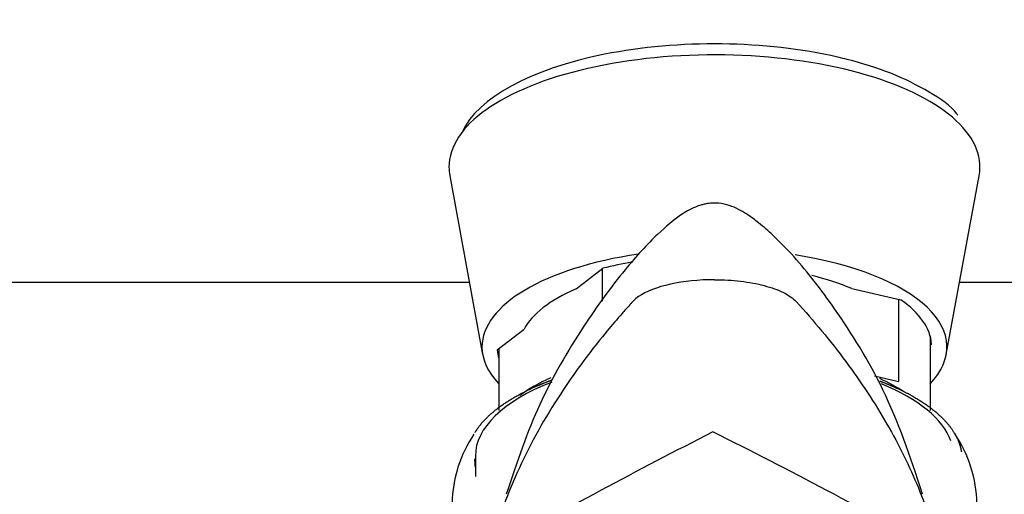
# Model space of a CAD drawing. Units: millimetres. Extents: x 0 to 360, y 0 to 204.
# Drawn here: x 132 to 136, y 172 to 174 of the extents above; entities that cross this region are included whole.
import ezdxf
from ezdxf import colors
from ezdxf.entities.mleader import LeaderData, LeaderLine
from ezdxf.math import Vec2, Vec3

# ---------------------------------------------------------------- set-up
doc = ezdxf.new("R2010")
doc.units = ezdxf.units.MM
for name, color, linetype in [('GRIF-101_CUERPO', 7, 'Continuous'), ('GRIF-10_K-', 7, 'Continuous'), ('GRIF-10_K-113', 7, 'Continuous'), ('Predeterminado', 7, 'Continuous'), ('V-101_CUERPO', 7, 'Continuous')]:
    doc.layers.add(name, color=color, linetype=linetype)

# ---------------------------------------------------------------- blocks, each defined once
blk = doc.blocks.new('SE')
at = {"layer": 'GRIF-101_CUERPO', "color": 7, "linetype": 'Continuous'}
for centre, radius, start, end in [((133.9052, 172.0642), 0.5138, 146.046, 178.8809), ((144.2052, 153.1064), 21.5908, 116.90529, 119.59832), ((125.1148, 153.6819), 20.8745, 60.66609, 63.48137), ((134.9772, 172.0642), 0.5138, 1.1191, 33.954)]:
    blk.add_arc(centre, radius, start, end, dxfattribs=at)
blk.add_ellipse((134.4412, 172.2525), major_axis=(-0.96, 0), ratio=0.422618, start_param=0, end_param=0.08663, dxfattribs=at)
for points, degree, knots in [([(135.2738, 172.1112), (135.2216, 172.2686), (135.1383, 172.5155), (134.936, 172.8431), (134.7849, 173.0366), (134.6837, 173.141), (134.6294, 173.1883), (134.5739, 173.2313), (134.5142, 173.2643), (134.4674, 173.275), (134.4403, 173.2762), (134.4238, 173.2753), (134.4121, 173.2736), (134.4012, 173.2716), (134.3808, 173.2664), (134.3475, 173.2533), (134.2947, 173.2226), (134.2048, 173.1465), (134.0736, 173.0035), (133.9082, 172.7773), (133.7273, 172.4654), (133.6532, 172.2458), (133.6086, 172.1112)], 3, [0, 0, 0, 0, 0.139253, 0.262828, 0.359996, 0.411903, 0.444647, 0.464758, 0.484087, 0.494087, 0.498573, 0.502212, 0.503854, 0.50547, 0.508933, 0.51846, 0.553062, 0.608827, 0.685328, 0.780081, 0.887496, 1, 1, 1, 1]), ([(134.4412, 172.9693), (134.379, 172.9693), (134.318, 172.9629), (134.2123, 172.9395), (134.1676, 172.9224), (134.13, 172.8964), (134.1234, 172.8909), (134.115, 172.8825), (134.1124, 172.8796), (134.1073, 172.8739), (134.1047, 172.8711), (134.0918, 172.8568), (134.0816, 172.8453), (134.0512, 172.8107), (134.0314, 172.7875), (133.9862, 172.7329), (133.9111, 172.6384), (133.8437, 172.5417), (133.7408, 172.3786), (133.6877, 172.2793), (133.6003, 172.0796), (133.566, 171.9793), (133.5412, 171.8798)], 3, [0, 0, 0, 0, 0.0625, 0.0625, 0.125, 0.125, 0.140625, 0.140625, 0.148437, 0.148437, 0.15625, 0.15625, 0.1875, 0.1875, 0.25, 0.25, 0.333311, 0.5, 0.5, 0.75, 0.75, 1, 1, 1, 1]), ([(134.4412, 172.9693), (134.4769, 172.9693), (134.5123, 172.9672), (134.5796, 172.9592), (134.6115, 172.9533), (134.6693, 172.938), (134.6952, 172.9287), (134.7385, 172.9072), (134.7559, 172.8951), (134.839, 172.8039), (134.9056, 172.7236), (135.0273, 172.5597), (135.0824, 172.4762), (135.1795, 172.3073), (135.2216, 172.2219), (135.2918, 172.0508), (135.32, 171.965), (135.3412, 171.8798)], 3, [0, 0, 0, 0, 0.035923, 0.035923, 0.071846, 0.071846, 0.107769, 0.107769, 0.143692, 0.143692, 0.357769, 0.357769, 0.571846, 0.571846, 0.785923, 0.785923, 1, 1, 1, 1]), ([(133.4834, 172.3584), (133.5009, 172.3868), (133.5278, 172.4139), (133.5658, 172.4523), (133.6208, 172.4867), (133.6759, 172.5212), (133.7459, 172.5504), (133.7669, 172.5591), (133.789, 172.5673)], 2, [0.1614109, 0.1614109, 0.1614109, 0.25, 0.25, 0.375, 0.375, 0.5, 0.5, 0.5374506, 0.5374506, 0.5374506]), ([(135.1024, 172.5639), (135.1248, 172.5554), (135.146, 172.5464), (135.2138, 172.5173), (135.2671, 172.4832), (135.3204, 172.4491), (135.3571, 172.4113), (135.3938, 172.3735), (135.4125, 172.3335), (135.4248, 172.3071), (135.429, 172.2805)], 2, [0.4609918, 0.4609918, 0.4609918, 0.5, 0.5, 0.625, 0.625, 0.75, 0.75, 0.875, 0.875, 0.9571029, 0.9571029, 0.9571029])]:
    blk.add_open_spline(points, degree=degree, knots=knots, dxfattribs=at)
at = {"layer": 'GRIF-10_K-', "color": 7, "linetype": 'Continuous'}
for p, q in [((133.9923, 173.0132), (133.9923, 172.8836)), ((135.178, 172.8906), (135.178, 172.5619)), ((135.3037, 172.7452), (135.3037, 172.4455)), ((133.5786, 172.6928), (133.5786, 172.4457)), ((135.0819, 172.584), (135.178, 172.5619)), ((133.4848, 172.2634), (133.4848, 172.1818))]:
    blk.add_line(p, q, dxfattribs=at)
for centre, major_axis, start_param, end_param in [((134.4412, 172.2634), (0.9564, 0), 2.319125, 3.141593), ((134.4412, 172.3178), (0.8964, 0), -3.893628, -3.660383), ((134.4412, 172.3178), (0.8964, 0), 0.567024, 0.741421), ((134.4412, 172.2634), (0.9564, 0), 0.151242, 0.797865)]:
    blk.add_ellipse(centre, major_axis=major_axis, ratio=0.422618, start_param=start_param, end_param=end_param, dxfattribs=at)
at = {"layer": 'GRIF-10_K-113', "color": 7, "linetype": 'Continuous'}
for p, q in [((133.3824, 173.3855), (133.514, 172.6694)), ((135.3684, 172.6694), (135.5, 173.3855)), ((133.8876, 172.9321), (133.9947, 173.015)), ((134.9907, 172.9338), (135.1869, 172.8886)), ((133.5725, 172.688), (133.6796, 172.771)), ((135.3099, 172.7117), (135.3037, 172.7069))]:
    blk.add_line(p, q, dxfattribs=at)
for centre, major_axis, start_param, end_param in [((134.4412, 173.4787), (-1.0274, 0), 4.212807, 6.09555), ((134.4412, 173.4202), (-1.062, 0), 3.064075, 6.283185), ((134.4412, 173.4202), (-1.062, 0), 0, 0.077518), ((134.4412, 172.6999), (-0.93, 0), 5.045928, 6.283185), ((134.4412, 172.6999), (-0.93, 0), 2.758368, 4.358414), ((134.4412, 172.6999), (-0.8692, 0), -1.183926, -1.031298), ((134.4412, 172.6999), (0.78, 0), 0.789157, 1.048941), ((134.4412, 172.6999), (-0.78, 0), 5.501546, 6.06566), ((134.4412, 172.6999), (0.8692, 0), 0.032133, 0.539499), ((134.4412, 172.6999), (-0.93, 0), 0, 0.383225), ((134.4412, 172.6999), (-0.8692, 0), 0.032133, 0.123659)]:
    blk.add_ellipse(centre, major_axis=major_axis, ratio=0.422618, start_param=start_param, end_param=end_param, dxfattribs=at)
blk.add_open_spline([(135.4142, 173.6283), (135.413, 173.63), (135.3894, 173.6634), (135.3003, 173.7233), (135.1571, 173.7963), (135.0197, 173.8394), (134.9486, 173.8564), (134.9351, 173.8596)], degree=3, knots=[0, 0, 0, 0, 0.013801, 0.318871, 0.638831, 0.941204, 1, 1, 1, 1], dxfattribs=at)
at = {"layer": 'V-101_CUERPO', "color": 7, "linetype": 'Continuous'}
for p, q in [((130.4212, 172.9591), (133.4607, 172.9591)), ((135.4216, 172.9591), (138.4612, 172.9591))]:
    blk.add_line(p, q, dxfattribs=at)
blk = doc.blocks.new('_Dot')
at = {"color": 0, "linetype": 'ByBlock', "lineweight": -2}
blk.add_line((-0.5, 0), (-1, 0), dxfattribs=at)
at = {"color": 0, "linetype": 'ByBlock', "const_width": 0.5}
blk.add_lwpolyline([(-0.25, 0, 1), (0.25, 0, 1)], format="xyb", close=True, dxfattribs=at)

msp = doc.modelspace()

# ---------------------------------------------------------------- block references
at = {"layer": 'Predeterminado'}
msp.add_blockref('SE', (0, 0), dxfattribs=at)

# ---------------------------------------------------------------- leaders
at = {"layer": 'Predeterminado', "color": 7, "linetype": 'Continuous'}
ml = msp.add_multileader_mtext('Standard', dxfattribs=at)
ml.set_content('{\\pxsm0.9;\\fCalibri|b1||i0||c0|p34;\\W1.;Documento no contractual - Document no contractual - Non-contractual document - Document non contractuel\\P}', color=256)
ml.set_leader_properties()
ml.set_arrow_properties(name='DOT')
ml.build(insert=Vec2(0, 0))
ml.multileader.update_dxf_attribs({"leader_type": 0, "has_text_frame": 1, "dogleg_length": 0, "arrow_head_size": 2.25})
ctx = ml.context
ctx.base_point, ctx.char_height, ctx.arrow_head_size, ctx.plane_x_axis, ctx.plane_y_axis = Vec3(309.71674, 33.70515), 2.25, 2.25, Vec3(0, 1), Vec3(-1, 0)
notes = []
notes.append((ctx, [(0, (0, 0, 0), (0, 0), (1, 0), 1, [])]))
ctx.mtext.insert, ctx.mtext.text_direction, ctx.mtext.rotation = Vec3(308.59174, 35.70515), Vec3(0, 1), 1.5707963
ml = msp.add_multileader_mtext('Standard', dxfattribs=at)
ml.set_content('{\\pxsm0.9;\\fArial TUR|b0||i0||c0|p34;\\W1.;Fuente tipo Villa Olimpica, de forma cilindrica, de Ø400 y 1000 mm de altura, con pitorro surtidor.\\P}', color=256)
ml.set_leader_properties()
ml.set_arrow_properties(name='DOT')
ml.build(insert=Vec2(0, 0))
ml.multileader.update_dxf_attribs({"leader_type": 0, "dogleg_length": 0, "arrow_head_size": 2.5})
ctx = ml.context
ctx.base_point, ctx.char_height, ctx.arrow_head_size = Vec3(6.63944, 192.26358), 2.5, 2.5
notes.append((ctx, [(0, (0, 0, 0), (0, 0), (1, 0), 1, [])]))
ctx.mtext.insert = Vec3(8.63944, 193.51358)
for ctx, leaders in notes:
    for number, flags, end, landing, length, lines in leaders:
        leader = LeaderData()
        leader.index, (leader.has_last_leader_line, leader.has_dogleg_vector, leader.attachment_direction) = number, flags
        leader.last_leader_point, leader.dogleg_vector, leader.dogleg_length = Vec3(end), Vec3(landing), length
        for number, points, colour, breaks in lines:
            line = LeaderLine()
            line.index, line.vertices, line.color, line.breaks = number, Vec3.list(points), colors.encode_raw_color(colour), breaks
            leader.lines.append(line)
        ctx.leaders.append(leader)

doc.saveas('drawing.dxf')
